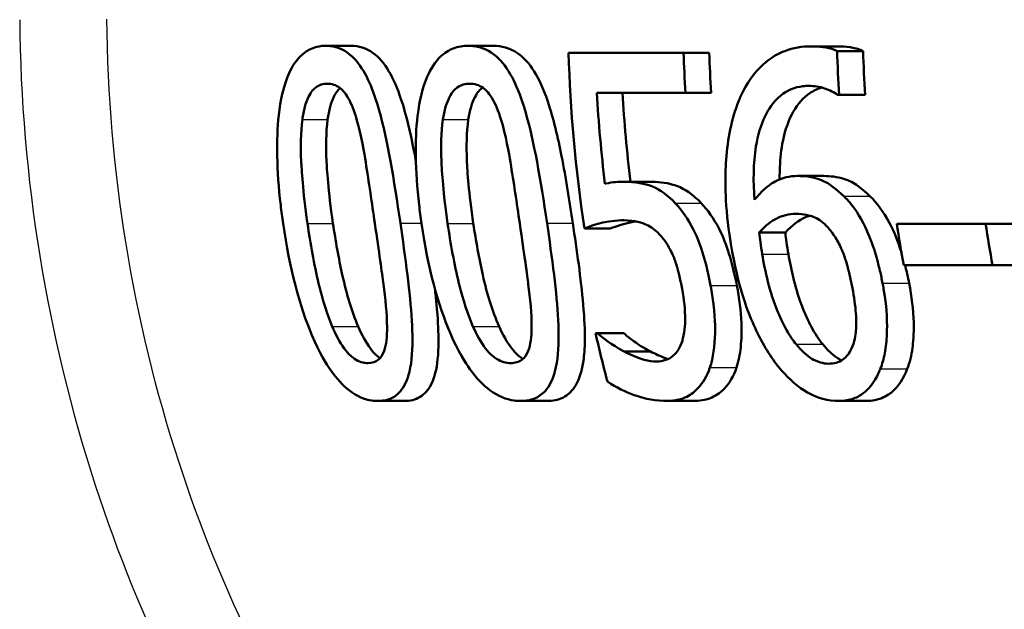
# Paper-space layout 'DS_2' of a CAD drawing. Units: millimetres. Extents: x 0 to 2100, y 0 to 2970.
# Drawn here: x 557 to 564, y 1483 to 1487 of the extents above; entities that cross this region are included whole.
import ezdxf

# ---------------------------------------------------------------- set-up
doc = ezdxf.new("R2010")
doc.units = ezdxf.units.MM
doc.header["$LTSCALE"] = 10
doc.layers.add('Visible Edges(ISO)', color=7, linetype='Continuous', lineweight=50)
doc.layers.add('Visible Tangent Edges(ISO)', color=7, linetype='Continuous', lineweight=25)

psp = doc.layouts.new('DS_2')

# ---------------------------------------------------------------- linework, layer by layer
at = {"layer": 'Visible Edges(ISO)'}
for p, q in [((559.2507, 1487.254), (559.4358, 1487.254)), ((560.2952, 1487.254), (560.4815, 1487.254)), ((562.8116, 1487.2499), (563.0018, 1487.2499)), ((561.0308, 1487.2033), (561.8747, 1487.2033)), ((561.8747, 1487.2033), (562.0633, 1487.2033)), ((563.0008, 1487.2155), (563.1913, 1487.2155)), ((561.8878, 1486.9096), (561.2385, 1486.9096)), ((561.8878, 1486.9096), (562.0767, 1486.9096)), ((563.0153, 1486.8934), (563.0059, 1486.8934)), ((563.0153, 1486.8934), (563.2062, 1486.8934)), ((562.7113, 1486.2998), (562.9026, 1486.2998)), ((561.4345, 1486.2572), (561.6237, 1486.2572)), ((563.4387, 1485.9493), (564.0899, 1485.9493)), ((564.0899, 1485.9493), (564.2846, 1485.9493)), ((561.1472, 1485.9148), (561.3369, 1485.9148)), ((562.4292, 1485.8844), (562.6211, 1485.8844)), ((564.1405, 1485.6454), (563.4889, 1485.6454)), ((564.1405, 1485.6454), (564.3363, 1485.6454)), ((561.2294, 1485.147), (561.244, 1485.147)), ((561.244, 1485.147), (561.4367, 1485.147)), ((561.4377, 1485.0133), (561.6313, 1485.0133)), ((559.6326, 1484.6506), (559.8257, 1484.6506)), ((560.6797, 1484.6506), (560.8741, 1484.6506)), ((561.7514, 1484.6506), (561.9474, 1484.6506)), ((563.0103, 1484.6506), (563.2084, 1484.6506))]:
    psp.add_line(p, q, dxfattribs=at)
for points, knots in [([(559.2507, 1487.254), (559.2165, 1487.254), (559.1823, 1487.2483), (559.1194, 1487.2223), (559.0907, 1487.2035), (559.0264, 1487.1394), (558.995, 1487.0889), (558.9398, 1486.9515), (558.9182, 1486.8588), (558.8861, 1486.5663), (558.8898, 1486.343), (558.9249, 1486.0412), (558.9308, 1485.9961), (558.9373, 1485.9513)], [-0.2455053, -0.2455053, -0.2455053, -0.2455053, -0.2128474, -0.2128474, -0.1830779, -0.1830779, -0.1412332, -0.1412332, -0.0915117, -0.0915117, -0.0136227, -0.0136227, 0, 0, 0, 0]), ([(559.7976, 1485.9533), (559.7499, 1486.28), (559.7038, 1486.5619), (559.6064, 1486.9058), (559.573, 1486.9818), (559.519, 1487.0881), (559.4834, 1487.1386), (559.3962, 1487.2195), (559.3464, 1487.2423), (559.2807, 1487.2529), (559.2657, 1487.254), (559.2507, 1487.254)], [-0.1087218, -0.1087218, -0.1087218, -0.1087218, -0.0789742, -0.0789742, -0.061526, -0.061526, -0.0369213, -0.0369213, -0.0084247, -0.0084247, 0, 0, 0, 0]), ([(559.4358, 1487.254), (559.4906, 1487.254), (559.5459, 1487.2391), (559.6409, 1487.1697), (559.6793, 1487.1251), (559.7425, 1487.018), (559.7743, 1486.9499), (559.8476, 1486.7237), (559.8789, 1486.5811), (559.9069, 1486.4332), (559.9089, 1486.4227), (559.9109, 1486.4122)], [0, 0, 0, 0, 0.0308723, 0.0308723, 0.055865, 0.055865, 0.0767064, 0.0767064, 0.1028807, 0.1028807, 0.1048744, 0.1048744, 0.1048744, 0.1048744]), ([(560.2952, 1487.254), (560.2581, 1487.254), (560.221, 1487.2481), (560.1528, 1487.2214), (560.1217, 1487.202), (560.0528, 1487.1367), (560.0193, 1487.0856), (559.9613, 1486.9494), (559.9376, 1486.8575), (559.9025, 1486.562), (559.9053, 1486.3412), (559.9399, 1486.0421), (559.9459, 1485.9966), (559.9525, 1485.9513)], [-0.2536423, -0.2536423, -0.2536423, -0.2536423, -0.2183868, -0.2183868, -0.1863002, -0.1863002, -0.1418611, -0.1418611, -0.0906591, -0.0906591, -0.0137652, -0.0137652, 0, 0, 0, 0]), ([(560.873, 1485.9533), (560.8254, 1486.2772), (560.7781, 1486.5572), (560.676, 1486.9024), (560.6404, 1486.9792), (560.5831, 1487.0861), (560.5451, 1487.1371), (560.4517, 1487.219), (560.3983, 1487.2421), (560.3276, 1487.2528), (560.3114, 1487.254), (560.2952, 1487.254)], [-0.108845, -0.108845, -0.108845, -0.108845, -0.0796874, -0.0796874, -0.0622559, -0.0622559, -0.0373939, -0.0373939, -0.0085821, -0.0085821, 0, 0, 0, 0]), ([(560.4815, 1487.254), (560.5403, 1487.254), (560.5996, 1487.239), (560.7014, 1487.1692), (560.7424, 1487.1243), (560.8098, 1487.0166), (560.8439, 1486.9477), (560.9209, 1486.7208), (560.9532, 1486.5804), (561.0114, 1486.2844), (561.0379, 1486.1156), (561.0622, 1485.9533)], [0, 0, 0, 0, 0.0311512, 0.0311512, 0.0564111, 0.0564111, 0.0772858, 0.0772858, 0.1026094, 0.1026094, 0.1325528, 0.1325528, 0.1325528, 0.1325528]), ([(562.8116, 1487.2499), (562.7457, 1487.2499), (562.6801, 1487.2399), (562.5724, 1487.1988), (562.5155, 1487.1696), (562.3912, 1487.0554), (562.3373, 1486.9803), (562.2893, 1486.8739), (562.2836, 1486.8604), (562.2782, 1486.8468)], [-0.1235978, -0.1235978, -0.1235978, -0.1235978, -0.0752704, -0.0752704, -0.0410428, -0.0410428, -0.0050654, -0.0050654, 0, 0, 0, 0]), ([(563.0008, 1487.2155), (562.9519, 1487.2396), (562.8915, 1487.2487), (562.8196, 1487.2499), (562.8156, 1487.2499), (562.8116, 1487.2499)], [-0.03389576, -0.03389576, -0.03389576, -0.03389576, -0.00187631, -0.00187631, 0, 0, 0, 0]), ([(563.0018, 1487.2499), (563.0332, 1487.2499), (563.0651, 1487.2479), (563.12, 1487.2397), (563.1559, 1487.2329), (563.1913, 1487.2155)], [0, 0, 0, 0, 0.01480826, 0.01480826, 0.02581234, 0.02581234, 0.02581234, 0.02581234]), ([(559.0787, 1486.713), (559.0831, 1486.7453), (559.0891, 1486.7768), (559.1043, 1486.8325), (559.113, 1486.8571), (559.1417, 1486.916), (559.1606, 1486.9363), (559.2027, 1486.9689), (559.232, 1486.9764), (559.2613, 1486.9764)], [-0.03904978, -0.03904978, -0.03904978, -0.03904978, -0.03249379, -0.03249379, -0.02658821, -0.02658821, -0.01656234, -0.01656234, 0, 0, 0, 0]), ([(559.2613, 1486.9764), (559.2776, 1486.9764), (559.2941, 1486.9741), (559.325, 1486.9636), (559.3396, 1486.956), (559.3675, 1486.9345), (559.3897, 1486.9139), (559.4397, 1486.8273), (559.4598, 1486.7736), (559.4763, 1486.7171)], [-0.07453188, -0.07453188, -0.07453188, -0.07453188, -0.05441402, -0.05441402, -0.0362351, -0.0362351, -0.0183907, -0.0183907, 0, 0, 0, 0]), ([(559.3557, 1486.9436), (559.341, 1486.9309), (559.3248, 1486.9115), (559.2987, 1486.8582), (559.2898, 1486.8335), (559.2746, 1486.7774), (559.2685, 1486.7456), (559.2641, 1486.713)], [0.01780029, 0.01780029, 0.01780029, 0.01780029, 0.02673068, 0.02673068, 0.03294995, 0.03294995, 0.03988616, 0.03988616, 0.03988616, 0.03988616]), ([(560.1094, 1486.713), (560.1142, 1486.7452), (560.1208, 1486.7765), (560.1371, 1486.8321), (560.1466, 1486.8566), (560.1775, 1486.9159), (560.198, 1486.9362), (560.243, 1486.9689), (560.2744, 1486.9764), (560.3059, 1486.9764)], [-0.03886792, -0.03886792, -0.03886792, -0.03886792, -0.03245267, -0.03245267, -0.02666585, -0.02666585, -0.0167027, -0.0167027, 0, 0, 0, 0]), ([(560.4006, 1486.948), (560.3834, 1486.9354), (560.3638, 1486.9153), (560.3337, 1486.8583), (560.3241, 1486.8336), (560.3075, 1486.7776), (560.3008, 1486.7457), (560.2959, 1486.713)], [0.01681726, 0.01681726, 0.01681726, 0.01681726, 0.02687318, 0.02687318, 0.03310148, 0.03310148, 0.0400668, 0.0400668, 0.0400668, 0.0400668]), ([(560.3059, 1486.9764), (560.3232, 1486.9764), (560.3407, 1486.9741), (560.3736, 1486.9638), (560.3891, 1486.9563), (560.419, 1486.9348), (560.4428, 1486.9142), (560.496, 1486.8275), (560.5174, 1486.7738), (560.5347, 1486.7171)], [-0.07430246, -0.07430246, -0.07430246, -0.07430246, -0.05442586, -0.05442586, -0.03645924, -0.03645924, -0.01848895, -0.01848895, 0, 0, 0, 0]), ([(562.3945, 1486.1255), (562.3846, 1486.257), (562.3855, 1486.3929), (562.4188, 1486.5975), (562.4404, 1486.6735), (562.4961, 1486.7871), (562.5321, 1486.8439), (562.635, 1486.9291), (562.6912, 1486.9508), (562.7645, 1486.9594), (562.7792, 1486.9602), (562.7939, 1486.9602)], [-0.1639962, -0.1639962, -0.1639962, -0.1639962, -0.1037424, -0.1037424, -0.0640634, -0.0640634, -0.0349817, -0.0349817, -0.006931, -0.006931, 0, 0, 0, 0]), ([(562.8889, 1486.9476), (562.8584, 1486.939), (562.8288, 1486.9257), (562.7534, 1486.875), (562.7129, 1486.8294), (562.6508, 1486.7205), (562.6191, 1486.6468), (562.5877, 1486.4712), (562.5818, 1486.4052), (562.5792, 1486.3177), (562.579, 1486.2965), (562.5791, 1486.2753)], [0.01524565, 0.01524565, 0.01524565, 0.01524565, 0.03021669, 0.03021669, 0.05527965, 0.05527965, 0.07654739, 0.07654739, 0.08839443, 0.08839443, 0.09214067, 0.09214067, 0.09214067, 0.09214067]), ([(562.7939, 1486.9602), (562.8323, 1486.9602), (562.871, 1486.9545), (562.9278, 1486.9348), (562.9672, 1486.9199), (563.0009, 1486.897), (563.0034, 1486.8952), (563.0059, 1486.8934)], [-0.04882119, -0.04882119, -0.04882119, -0.04882119, -0.01674831, -0.01674831, -0.00123839, -0.00123839, 0, 0, 0, 0]), ([(562.2782, 1486.8468), (562.2268, 1486.7174), (562.1975, 1486.572), (562.178, 1486.2945), (562.1761, 1486.1164), (562.2144, 1485.8472), (562.2179, 1485.8243), (562.2217, 1485.8014)], [-0.1756829, -0.1756829, -0.1756829, -0.1756829, -0.0818804, -0.0818804, -0.00698, -0.00698, 0, 0, 0, 0]), ([(559.4763, 1486.7171), (559.5111, 1486.5974), (559.5328, 1486.4645), (559.5668, 1486.2554), (559.5887, 1486.1001), (559.6101, 1485.9533)], [-0.06443806, -0.06443806, -0.06443806, -0.06443806, -0.0445794, -0.0445794, 0, 0, 0, 0]), ([(560.5347, 1486.7171), (560.5714, 1486.5976), (560.5938, 1486.4646), (560.6288, 1486.2554), (560.6511, 1486.1001), (560.6726, 1485.9533)], [-0.06450943, -0.06450943, -0.06450943, -0.06450943, -0.04459487, -0.04459487, 0, 0, 0, 0]), ([(559.1163, 1485.9513), (559.0809, 1486.1948), (559.0729, 1486.3515), (559.0653, 1486.5093), (559.0659, 1486.6188), (559.0787, 1486.713)], [-0.0478385, -0.0478385, -0.0478385, -0.0478385, -0.03044193, -0.03044193, 0, 0, 0, 0]), ([(559.2641, 1486.713), (559.2516, 1486.62), (559.251, 1486.5123), (559.2586, 1486.3546), (559.2669, 1486.1965), (559.3033, 1485.9513)], [0, 0, 0, 0, 0.03004334, 0.03004334, 0.0478025, 0.0478025, 0.0478025, 0.0478025]), ([(560.1442, 1485.9513), (560.1114, 1486.1758), (560.1019, 1486.3299), (560.094, 1486.5116), (560.0953, 1486.6197), (560.1094, 1486.713)], [-0.05506712, -0.05506712, -0.05506712, -0.05506712, -0.03012914, -0.03012914, 0, 0, 0, 0]), ([(560.2959, 1486.713), (560.2822, 1486.6208), (560.2809, 1486.5142), (560.2889, 1486.3325), (560.2988, 1486.1768), (560.3324, 1485.9513)], [0, 0, 0, 0, 0.0297807, 0.0297807, 0.05508423, 0.05508423, 0.05508423, 0.05508423]), ([(562.7113, 1486.2998), (562.6533, 1486.2998), (562.597, 1486.2878), (562.5178, 1486.2437), (562.467, 1486.2113), (562.404, 1486.1373), (562.3993, 1486.1314), (562.3945, 1486.1255)], [-0.1122425, -0.1122425, -0.1122425, -0.1122425, -0.0408458, -0.0408458, -0.0031403, -0.0031403, 0, 0, 0, 0]), ([(563.0495, 1486.1519), (562.9998, 1486.2004), (562.9455, 1486.2438), (562.8639, 1486.2786), (562.8121, 1486.2967), (562.725, 1486.2996), (562.7181, 1486.2998), (562.7113, 1486.2998)], [-0.1173807, -0.1173807, -0.1173807, -0.1173807, -0.0411946, -0.0411946, -0.0032357, -0.0032357, 0, 0, 0, 0]), ([(562.9026, 1486.2998), (562.9508, 1486.2998), (563.0014, 1486.2942), (563.0802, 1486.2694), (563.1085, 1486.2568), (563.1764, 1486.2115), (563.2098, 1486.1829), (563.2417, 1486.1519)], [0, 0, 0, 0, 0.02285813, 0.02285813, 0.03674655, 0.03674655, 0.05061295, 0.05061295, 0.05061295, 0.05061295]), ([(561.4345, 1486.2572), (561.4007, 1486.2572), (561.355, 1486.2552), (561.3027, 1486.2442), (561.3002, 1486.2436), (561.2976, 1486.243)], [-0.02717375, -0.02717375, -0.02717375, -0.02717375, -0.00132215, -0.00132215, 0, 0, 0, 0]), ([(561.8127, 1486.1012), (561.7603, 1486.1565), (561.7053, 1486.1991), (561.6164, 1486.2349), (561.5569, 1486.254), (561.4509, 1486.2571), (561.4427, 1486.2572), (561.4345, 1486.2572)], [-0.1427721, -0.1427721, -0.1427721, -0.1427721, -0.0530224, -0.0530224, -0.0041207, -0.0041207, 0, 0, 0, 0]), ([(561.6237, 1486.2572), (561.6794, 1486.2572), (561.7395, 1486.252), (561.8343, 1486.2254), (561.8662, 1486.2113), (561.9357, 1486.1658), (561.9699, 1486.1359), (562.003, 1486.1012)], [0, 0, 0, 0, 0.02790697, 0.02790697, 0.04638885, 0.04638885, 0.06569391, 0.06569391, 0.06569391, 0.06569391]), ([(563.3342, 1485.5137), (563.3284, 1485.5437), (563.3221, 1485.5737), (563.3047, 1485.6487), (563.2929, 1485.6936), (563.2591, 1485.8033), (563.2349, 1485.8677), (563.1682, 1486.0058), (563.1236, 1486.0728), (563.0645, 1486.1367), (563.057, 1486.1444), (563.0495, 1486.1519)], [-0.07496896, -0.07496896, -0.07496896, -0.07496896, -0.06575475, -0.06575475, -0.05184719, -0.05184719, -0.03117264, -0.03117264, -0.00390144, -0.00390144, 0, 0, 0, 0]), ([(563.2417, 1486.1519), (563.2953, 1486.0995), (563.3425, 1486.0354), (563.4202, 1485.8892), (563.4467, 1485.8193), (563.4686, 1485.752), (563.4704, 1485.7464), (563.4721, 1485.7409)], [0, 0, 0, 0, 0.02748601, 0.02748601, 0.05241721, 0.05241721, 0.05463217, 0.05463217, 0.05463217, 0.05463217]), ([(562.0727, 1485.4975), (562.0665, 1485.5294), (562.0599, 1485.5615), (562.0174, 1485.7479), (561.9818, 1485.8335), (561.9229, 1485.9586), (561.8805, 1486.0253), (561.8253, 1486.0878), (561.8191, 1486.0946), (561.8127, 1486.1012)], [-0.05015415, -0.05015415, -0.05015415, -0.05015415, -0.04677551, -0.04677551, -0.03035195, -0.03035195, -0.00340648, -0.00340648, 0, 0, 0, 0]), ([(562.003, 1486.1012), (562.0525, 1486.05), (562.0963, 1485.9874), (562.1663, 1485.8518), (562.1887, 1485.7931), (562.2312, 1485.6566), (562.2499, 1485.5756), (562.2652, 1485.4975)], [0, 0, 0, 0, 0.02654922, 0.02654922, 0.04858621, 0.04858621, 0.07625758, 0.07625758, 0.07625758, 0.07625758]), ([(562.4292, 1485.8844), (562.4806, 1485.9429), (562.5257, 1485.9713), (562.5997, 1486.0107), (562.6476, 1486.0222), (562.6981, 1486.0222)], [-0.0395003, -0.0395003, -0.0395003, -0.0395003, -0.02401869, -0.02401869, 0, 0, 0, 0]), ([(562.799, 1486.0087), (562.7875, 1486.0051), (562.7761, 1486.0008), (562.721, 1485.976), (562.6717, 1485.9421), (562.6211, 1485.8844)], [0.01486407, 0.01486407, 0.01486407, 0.01486407, 0.02071406, 0.02071406, 0.04360857, 0.04360857, 0.04360857, 0.04360857]), ([(562.6981, 1486.0222), (562.7555, 1486.0222), (562.8022, 1486.0091), (562.8581, 1485.9884), (562.8905, 1485.9663), (562.9214, 1485.9351)], [-0.02610209, -0.02610209, -0.02610209, -0.02610209, -0.01587951, -0.01587951, 0, 0, 0, 0]), ([(558.9373, 1485.9513), (558.985, 1485.6226), (559.0594, 1485.3448), (559.2057, 1484.9987), (559.2548, 1484.9216), (559.3287, 1484.8155), (559.3751, 1484.7646), (559.48, 1484.6842), (559.5351, 1484.6617), (559.6034, 1484.6517), (559.6182, 1484.6506), (559.6326, 1484.6506)], [-0.1091407, -0.1091407, -0.1091407, -0.1091407, -0.0807399, -0.0807399, -0.0628265, -0.0628265, -0.0372472, -0.0372472, -0.0081433, -0.0081433, 0, 0, 0, 0]), ([(559.298, 1485.1976), (559.2424, 1485.3298), (559.2108, 1485.4568), (559.165, 1485.651), (559.1374, 1485.8057), (559.1163, 1485.9513)], [-0.06160118, -0.06160118, -0.06160118, -0.06160118, -0.04421135, -0.04421135, 0, 0, 0, 0]), ([(559.3033, 1485.9513), (559.3218, 1485.8267), (559.3447, 1485.6974), (559.3888, 1485.4984), (559.405, 1485.4354), (559.4428, 1485.3129), (559.4639, 1485.2541), (559.4879, 1485.1976)], [0, 0, 0, 0, 0.03785291, 0.03785291, 0.0621827, 0.0621827, 0.08532315, 0.08532315, 0.08532315, 0.08532315]), ([(559.6101, 1485.9533), (559.6417, 1485.736), (559.6623, 1485.5927), (559.687, 1485.4029), (559.6995, 1485.2882), (559.6999, 1485.1916)], [-0.05835805, -0.05835805, -0.05835805, -0.05835805, -0.03158558, -0.03158558, 0, 0, 0, 0]), ([(559.6326, 1484.6506), (559.6657, 1484.6506), (559.6976, 1484.656), (559.7535, 1484.6804), (559.7777, 1484.6982), (559.8282, 1484.7584), (559.8496, 1484.806), (559.8826, 1484.9433), (559.8876, 1485.0362), (559.8826, 1485.3156), (559.8551, 1485.5473), (559.8106, 1485.8631), (559.8041, 1485.9082), (559.7976, 1485.9533)], [-0.223034, -0.223034, -0.223034, -0.223034, -0.1971409, -0.1971409, -0.1735362, -0.1735362, -0.1402968, -0.1402968, -0.0961181, -0.0961181, -0.0136923, -0.0136923, 0, 0, 0, 0]), ([(559.9525, 1485.9513), (559.9996, 1485.6284), (560.0739, 1485.3547), (560.2219, 1485.0109), (560.273, 1484.9313), (560.3538, 1484.8191), (560.4031, 1484.7671), (560.5151, 1484.685), (560.5743, 1484.6619), (560.6481, 1484.6517), (560.664, 1484.6506), (560.6797, 1484.6506)], [-0.1153629, -0.1153629, -0.1153629, -0.1153629, -0.0839324, -0.0839324, -0.0640721, -0.0640721, -0.03794, -0.03794, -0.0082991, -0.0082991, 0, 0, 0, 0]), ([(560.33, 1485.1976), (560.2723, 1485.3299), (560.2401, 1485.4568), (560.1934, 1485.6511), (560.1655, 1485.8057), (560.1442, 1485.9513)], [-0.06161609, -0.06161609, -0.06161609, -0.06161609, -0.04422088, -0.04422088, 0, 0, 0, 0]), ([(560.3324, 1485.9513), (560.3511, 1485.8265), (560.3743, 1485.6969), (560.4193, 1485.4975), (560.4358, 1485.4347), (560.4746, 1485.3124), (560.4963, 1485.2538), (560.5212, 1485.1976)], [0, 0, 0, 0, 0.03793056, 0.03793056, 0.06234879, 0.06234879, 0.08557213, 0.08557213, 0.08557213, 0.08557213]), ([(560.6726, 1485.9533), (560.7074, 1485.7156), (560.7277, 1485.5699), (560.749, 1485.403), (560.7609, 1485.2883), (560.76, 1485.1916)], [-0.05130762, -0.05130762, -0.05130762, -0.05130762, -0.03153314, -0.03153314, 0, 0, 0, 0]), ([(560.6797, 1484.6506), (560.7155, 1484.6506), (560.7503, 1484.6561), (560.8114, 1484.6814), (560.8378, 1484.6997), (560.8924, 1484.7611), (560.9155, 1484.8088), (560.9522, 1484.9461), (560.9586, 1485.0388), (560.9569, 1485.3174), (560.9305, 1485.548), (560.8863, 1485.8619), (560.8797, 1485.9077), (560.873, 1485.9533)], [-0.2221742, -0.2221742, -0.2221742, -0.2221742, -0.1958818, -0.1958818, -0.1719944, -0.1719944, -0.1391857, -0.1391857, -0.0955683, -0.0955683, -0.0138731, -0.0138731, 0, 0, 0, 0]), ([(561.0622, 1485.9533), (561.0917, 1485.7564), (561.1219, 1485.5473), (561.1568, 1485.1462), (561.1511, 1485.0238), (561.1304, 1484.8761), (561.1129, 1484.8154), (561.0595, 1484.7236), (561.027, 1484.6935), (560.9536, 1484.6576), (560.9146, 1484.6506), (560.8741, 1484.6506)], [0, 0, 0, 0, 0.0598774, 0.0598774, 0.1257468, 0.1257468, 0.1847915, 0.1847915, 0.238895, 0.238895, 0.2887983, 0.2887983, 0.2887983, 0.2887983]), ([(561.1472, 1485.9148), (561.1804, 1485.9276), (561.2852, 1485.9717), (561.4263, 1485.9755), (561.4322, 1485.9756), (561.4381, 1485.9756)], [-0.07126969, -0.07126969, -0.07126969, -0.07126969, -0.00298266, -0.00298266, 0, 0, 0, 0]), ([(561.5236, 1485.9672), (561.5109, 1485.9651), (561.4982, 1485.9626), (561.4473, 1485.951), (561.3822, 1485.9323), (561.3369, 1485.9148)], [0.01777813, 0.01777813, 0.01777813, 0.01777813, 0.0243724, 0.0243724, 0.04452491, 0.04452491, 0.04452491, 0.04452491]), ([(561.4381, 1485.9756), (561.5178, 1485.9756), (561.5735, 1485.9553), (561.6345, 1485.9272), (561.6662, 1485.9048), (561.7001, 1485.8689), (561.7039, 1485.8646), (561.7077, 1485.8601)], [-0.0320006, -0.0320006, -0.0320006, -0.0320006, -0.01812509, -0.01812509, -0.00209151, -0.00209151, 0, 0, 0, 0]), ([(562.9214, 1485.9351), (562.9429, 1485.9126), (562.9632, 1485.8873), (563.0002, 1485.8309), (563.0166, 1485.8008), (563.0438, 1485.7397), (563.0548, 1485.7097), (563.0702, 1485.6618), (563.0754, 1485.6439), (563.0836, 1485.6138), (563.0868, 1485.6016), (563.097, 1485.5596), (563.1035, 1485.5295), (563.1093, 1485.4995)], [-0.05003563, -0.05003563, -0.05003563, -0.05003563, -0.03895249, -0.03895249, -0.02811431, -0.02811431, -0.01854439, -0.01854439, -0.01296538, -0.01296538, -0.00919325, -0.00919325, 0, 0, 0, 0]), ([(561.7077, 1485.8601), (561.737, 1485.8279), (561.7626, 1485.7891), (561.8003, 1485.7116), (561.8107, 1485.6835), (561.8238, 1485.6444), (561.8289, 1485.6272), (561.8366, 1485.5988), (561.8395, 1485.5875), (561.8462, 1485.5599), (561.8498, 1485.5435), (561.8552, 1485.5179), (561.857, 1485.5087), (561.8588, 1485.4995)], [-0.03378137, -0.03378137, -0.03378137, -0.03378137, -0.02379195, -0.02379195, -0.01669081, -0.01669081, -0.01133217, -0.01133217, -0.00785239, -0.00785239, -0.00282157, -0.00282157, 0, 0, 0, 0]), ([(562.451, 1485.7264), (562.4461, 1485.7554), (562.4415, 1485.7845), (562.4349, 1485.8372), (562.432, 1485.8608), (562.4292, 1485.8844)], [-0.01603906, -0.01603906, -0.01603906, -0.01603906, -0.00719061, -0.00719061, 0, 0, 0, 0]), ([(562.6211, 1485.8844), (562.6239, 1485.861), (562.6269, 1485.8376), (562.6336, 1485.7849), (562.6383, 1485.7556), (562.6434, 1485.7264)], [0, 0, 0, 0, 0.00712892, 0.00712892, 0.01604871, 0.01604871, 0.01604871, 0.01604871]), ([(562.2217, 1485.8014), (562.2736, 1485.4826), (562.3493, 1485.2946), (562.4461, 1485.0842), (562.5018, 1484.9879), (562.5746, 1484.8969), (562.5828, 1484.8871), (562.5911, 1484.8776)], [-0.07485195, -0.07485195, -0.07485195, -0.07485195, -0.03834357, -0.03834357, -0.00424233, -0.00424233, 0, 0, 0, 0]), ([(562.7007, 1485.066), (562.6754, 1485.0961), (562.6522, 1485.1314), (562.6008, 1485.222), (562.5764, 1485.2778), (562.5069, 1485.4441), (562.4712, 1485.6083), (562.451, 1485.7264)], [-0.04950326, -0.04950326, -0.04950326, -0.04950326, -0.04406377, -0.04406377, -0.03604881, -0.03604881, 0, 0, 0, 0]), ([(562.6434, 1485.7264), (562.6637, 1485.6101), (562.6926, 1485.485), (562.7621, 1485.2903), (562.7921, 1485.231), (562.8366, 1485.1478), (562.8649, 1485.1029), (562.8961, 1485.066)], [0, 0, 0, 0, 0.0355153, 0.0355153, 0.06246321, 0.06246321, 0.09588803, 0.09588803, 0.09588803, 0.09588803]), ([(561.8588, 1485.4995), (561.8731, 1485.425), (561.8842, 1485.3469), (561.8868, 1485.2294), (561.8847, 1485.168), (561.8685, 1485.1028), (561.8671, 1485.0975), (561.8656, 1485.0923)], [-0.0605738, -0.0605738, -0.0605738, -0.0605738, -0.02470402, -0.02470402, -0.00203949, -0.00203949, 0, 0, 0, 0]), ([(562.0675, 1484.8958), (562.0919, 1484.9697), (562.1037, 1485.0542), (562.1074, 1485.2159), (562.1042, 1485.3187), (562.0774, 1485.4723), (562.0751, 1485.4849), (562.0727, 1485.4975)], [-0.1053384, -0.1053384, -0.1053384, -0.1053384, -0.047063, -0.047063, -0.0038607, -0.0038607, 0, 0, 0, 0]), ([(562.2652, 1485.4975), (562.2836, 1485.4039), (562.2958, 1485.3108), (562.3014, 1485.1603), (562.2997, 1485.1016), (562.2878, 1484.9923), (562.2777, 1484.9418), (562.2627, 1484.8958)], [0, 0, 0, 0, 0.02871977, 0.02871977, 0.04773754, 0.04773754, 0.06673547, 0.06673547, 0.06673547, 0.06673547]), ([(563.1093, 1485.4995), (563.1213, 1485.438), (563.1313, 1485.3748), (563.1412, 1485.2628), (563.1426, 1485.2118), (563.1357, 1485.1334), (563.1288, 1485.0828), (563.0901, 1484.9998), (563.0693, 1484.9733), (563.0127, 1484.9329), (562.9768, 1484.9241), (562.9389, 1484.9241)], [-0.1260515, -0.1260515, -0.1260515, -0.1260515, -0.0870971, -0.0870971, -0.0544066, -0.0544066, -0.0330522, -0.0330522, -0.0179829, -0.0179829, 0, 0, 0, 0]), ([(563.3177, 1484.8857), (563.3318, 1484.921), (563.3424, 1484.9597), (563.3584, 1485.0454), (563.3633, 1485.0923), (563.3688, 1485.2096), (563.3683, 1485.3186), (563.3394, 1485.4862), (563.3369, 1485.5), (563.3342, 1485.5137)], [-0.1155675, -0.1155675, -0.1155675, -0.1155675, -0.0844911, -0.0844911, -0.0513565, -0.0513565, -0.0042098, -0.0042098, 0, 0, 0, 0]), ([(563.529, 1485.5137), (563.5481, 1485.4165), (563.5604, 1485.3198), (563.5648, 1485.1384), (563.5578, 1485.074), (563.5457, 1484.984), (563.5334, 1484.932), (563.5151, 1484.8857)], [0, 0, 0, 0, 0.0298139, 0.0298139, 0.0574875, 0.0574875, 0.1035708, 0.1035708, 0.1035708, 0.1035708]), ([(560.0505, 1485.4752), (560.0549, 1485.4364), (560.0589, 1485.398), (560.0819, 1485.1537), (560.079, 1485.0327), (560.0634, 1484.8849), (560.0486, 1484.8224), (560.0023, 1484.7304), (559.9749, 1484.7001), (559.9071, 1484.6591), (559.8673, 1484.6506), (559.8257, 1484.6506)], [0.0477257, 0.0477257, 0.0477257, 0.0477257, 0.059542, 0.059542, 0.1243725, 0.1243725, 0.1846637, 0.1846637, 0.2363188, 0.2363188, 0.2913702, 0.2913702, 0.2913702, 0.2913702]), ([(559.5608, 1484.9282), (559.5442, 1484.9282), (559.527, 1484.9305), (559.4936, 1484.9412), (559.4775, 1484.9488), (559.4465, 1484.9698), (559.4194, 1484.9908), (559.3519, 1485.0824), (559.3227, 1485.1383), (559.298, 1485.1976)], [-0.08396283, -0.08396283, -0.08396283, -0.08396283, -0.06053129, -0.06053129, -0.03924326, -0.03924326, -0.01971636, -0.01971636, 0, 0, 0, 0]), ([(559.4879, 1485.1976), (559.5134, 1485.1373), (559.5434, 1485.0805), (559.6072, 1484.9956), (559.6313, 1484.9749), (559.6474, 1484.9634)], [0, 0, 0, 0, 0.02007551, 0.02007551, 0.03672318, 0.03672318, 0.03672318, 0.03672318]), ([(559.6999, 1485.1916), (559.7002, 1485.1578), (559.6989, 1485.1248), (559.6919, 1485.0668), (559.6866, 1485.0414), (559.6676, 1484.987), (559.6532, 1484.9673), (559.6159, 1484.9353), (559.5891, 1484.9282), (559.5608, 1484.9282)], [-0.04253786, -0.04253786, -0.04253786, -0.04253786, -0.03416229, -0.03416229, -0.02667765, -0.02667765, -0.01588502, -0.01588502, 0, 0, 0, 0]), ([(560.6074, 1484.9282), (560.5739, 1484.9282), (560.5384, 1484.9365), (560.4865, 1484.9691), (560.4576, 1484.9901), (560.3865, 1485.0817), (560.3559, 1485.1378), (560.33, 1485.1976)], [-0.08241882, -0.08241882, -0.08241882, -0.08241882, -0.03966325, -0.03966325, -0.01995277, -0.01995277, 0, 0, 0, 0]), ([(560.5212, 1485.1976), (560.5478, 1485.1367), (560.5794, 1485.0798), (560.6502, 1484.9903), (560.6781, 1484.9696), (560.6956, 1484.9587)], [0, 0, 0, 0, 0.02033314, 0.02033314, 0.03909844, 0.03909844, 0.03909844, 0.03909844]), ([(560.76, 1485.1916), (560.7599, 1485.1577), (560.758, 1485.1245), (560.7496, 1485.0663), (560.7436, 1485.0409), (560.7225, 1484.987), (560.7069, 1484.9674), (560.6664, 1484.9353), (560.6375, 1484.9282), (560.6074, 1484.9282)], [-0.04313934, -0.04313934, -0.04313934, -0.04313934, -0.03453147, -0.03453147, -0.02683792, -0.02683792, -0.01595151, -0.01595151, 0, 0, 0, 0]), ([(561.4377, 1485.0133), (561.3415, 1485.0648), (561.279, 1485.1147), (561.2482, 1485.143), (561.2461, 1485.145), (561.244, 1485.147)], [-0.01557494, -0.01557494, -0.01557494, -0.01557494, -0.00107195, -0.00107195, 0, 0, 0, 0]), ([(561.4367, 1485.147), (561.4585, 1485.1262), (561.4864, 1485.1048), (561.5391, 1485.0675), (561.5772, 1485.0421), (561.6313, 1485.0133)], [0, 0, 0, 0, 0.01105642, 0.01105642, 0.02189527, 0.02189527, 0.02189527, 0.02189527]), ([(561.8656, 1485.0923), (561.858, 1485.0679), (561.8485, 1485.0459), (561.8252, 1485.0082), (561.8117, 1484.9928), (561.7798, 1484.9675), (561.7456, 1484.9441), (561.6877, 1484.9405), (561.6835, 1484.9404), (561.6792, 1484.9404)], [-0.07963592, -0.07963592, -0.07963592, -0.07963592, -0.05434057, -0.05434057, -0.02936443, -0.02936443, -0.00214145, -0.00214145, 0, 0, 0, 0]), ([(562.9389, 1484.9241), (562.9189, 1484.9241), (562.8985, 1484.927), (562.8521, 1484.9405), (562.8304, 1484.9514), (562.7753, 1484.984), (562.736, 1485.0229), (562.7007, 1485.066)], [-0.03064301, -0.03064301, -0.03064301, -0.03064301, -0.02520541, -0.02520541, -0.01854033, -0.01854033, 0, 0, 0, 0]), ([(562.8961, 1485.066), (562.9282, 1485.0271), (562.9635, 1484.9917), (563.0121, 1484.9595), (563.0235, 1484.9533), (563.0338, 1484.9484)], [0, 0, 0, 0, 0.01675825, 0.01675825, 0.02231251, 0.02231251, 0.02231251, 0.02231251]), ([(561.6792, 1484.9404), (561.6212, 1484.9404), (561.5618, 1484.9523), (561.447, 1485.0086), (561.4424, 1485.0109), (561.4377, 1485.0133)], [-0.05508287, -0.05508287, -0.05508287, -0.05508287, -0.00223858, -0.00223858, 0, 0, 0, 0]), ([(561.6313, 1485.0133), (561.6674, 1484.9952), (561.7049, 1484.9782), (561.7466, 1484.9626), (561.7528, 1484.9603), (561.7598, 1484.9581)], [0, 0, 0, 0, 0.01727865, 0.01727865, 0.01993528, 0.01993528, 0.01993528, 0.01993528]), ([(561.7514, 1484.6506), (561.7921, 1484.6506), (561.8316, 1484.6564), (561.9097, 1484.6846), (561.9397, 1484.7061), (562.0027, 1484.7633), (562.0356, 1484.811), (562.0622, 1484.8802), (562.0649, 1484.8879), (562.0675, 1484.8958)], [-0.0586329, -0.0586329, -0.0586329, -0.0586329, -0.04492656, -0.04492656, -0.02967563, -0.02967563, -0.00321967, -0.00321967, 0, 0, 0, 0]), ([(562.2627, 1484.8958), (562.2419, 1484.8318), (562.2118, 1484.7812), (562.1376, 1484.7042), (562.1021, 1484.6842), (562.0322, 1484.6571), (561.9905, 1484.6506), (561.9474, 1484.6506)], [0, 0, 0, 0, 0.02623285, 0.02623285, 0.0514436, 0.0514436, 0.08273216, 0.08273216, 0.08273216, 0.08273216]), ([(562.5911, 1484.8776), (562.651, 1484.8074), (562.7152, 1484.752), (562.8309, 1484.6864), (562.8998, 1484.656), (562.9949, 1484.6509), (563.0026, 1484.6506), (563.0103, 1484.6506)], [-0.1028044, -0.1028044, -0.1028044, -0.1028044, -0.0446093, -0.0446093, -0.0036227, -0.0036227, 0, 0, 0, 0]), ([(563.0103, 1484.6506), (563.0445, 1484.6506), (563.0777, 1484.655), (563.1389, 1484.6739), (563.1667, 1484.6877), (563.2302, 1484.7353), (563.2726, 1484.7814), (563.3112, 1484.8696), (563.3145, 1484.8775), (563.3177, 1484.8857)], [-0.08668278, -0.08668278, -0.08668278, -0.08668278, -0.06170601, -0.06170601, -0.03823733, -0.03823733, -0.00338104, -0.00338104, 0, 0, 0, 0]), ([(563.5151, 1484.8857), (563.4881, 1484.8152), (563.4519, 1484.7586), (563.3832, 1484.7), (563.3538, 1484.68), (563.2801, 1484.6555), (563.2448, 1484.6506), (563.2084, 1484.6506)], [0, 0, 0, 0, 0.02937143, 0.02937143, 0.04258376, 0.04258376, 0.05343471, 0.05343471, 0.05343471, 0.05343471]), ([(561.3157, 1484.7925), (561.3805, 1484.7488), (561.4482, 1484.7173), (561.5616, 1484.6772), (561.6378, 1484.6544), (561.7364, 1484.6508), (561.7439, 1484.6506), (561.7514, 1484.6506)], [-0.110215, -0.110215, -0.110215, -0.110215, -0.0490206, -0.0490206, -0.0037508, -0.0037508, 0, 0, 0, 0])]:
    psp.add_open_spline(points, degree=3, knots=knots, dxfattribs=at)
for points in [[(561.0308, 1487.2033), (561.0436, 1486.7861), (561.0816, 1486.35), (561.1472, 1485.9148)], [(561.8878, 1486.9096), (561.882, 1487.0083), (561.8777, 1487.1063), (561.8747, 1487.2033)], [(562.0633, 1487.2033), (562.0664, 1487.1064), (562.0708, 1487.0083), (562.0767, 1486.9096)], [(563.0153, 1486.8934), (563.0088, 1487.0017), (563.004, 1487.1092), (563.0008, 1487.2155)], [(563.1913, 1487.2155), (563.1946, 1487.1093), (563.1995, 1487.0018), (563.2062, 1486.8934)], [(561.2976, 1486.243), (561.2708, 1486.4672), (561.2512, 1486.6903), (561.2385, 1486.9096)], [(561.4264, 1486.9096), (561.439, 1486.6949), (561.4585, 1486.4765), (561.485, 1486.2572)], [(563.4387, 1485.9493), (563.4539, 1485.8479), (563.4707, 1485.7465), (563.4889, 1485.6454)], [(564.1405, 1485.6454), (564.1221, 1485.7465), (564.1053, 1485.8479), (564.0899, 1485.9493)], [(563.4993, 1485.6454), (563.5105, 1485.6017), (563.5203, 1485.5576), (563.529, 1485.5137)], [(561.2294, 1485.147), (561.2563, 1485.0278), (561.2851, 1484.9095), (561.3157, 1484.7925)]]:
    psp.add_open_spline(points, degree=3, dxfattribs=at)
at = {"layer": 'Visible Tangent Edges(ISO)'}
for p, q in [((559.0787, 1486.713), (559.2641, 1486.713)), ((560.1094, 1486.713), (560.2959, 1486.713)), ((563.0495, 1486.1519), (563.2417, 1486.1519)), ((561.8127, 1486.1012), (562.003, 1486.1012)), ((559.1163, 1485.9513), (559.3033, 1485.9513)), ((559.7976, 1485.9533), (559.9522, 1485.9533)), ((560.1442, 1485.9513), (560.3324, 1485.9513)), ((560.873, 1485.9533), (561.0622, 1485.9533)), ((562.451, 1485.7264), (562.6434, 1485.7264)), ((562.0727, 1485.4975), (562.2652, 1485.4975)), ((563.3342, 1485.5137), (563.529, 1485.5137)), ((559.298, 1485.1976), (559.4879, 1485.1976)), ((560.33, 1485.1976), (560.5212, 1485.1976)), ((562.7007, 1485.066), (562.8961, 1485.066)), ((562.0675, 1484.8958), (562.2627, 1484.8958)), ((563.3177, 1484.8857), (563.5151, 1484.8857))]:
    psp.add_line(p, q, dxfattribs=at)
for points, knots in [([(557.0054, 1487.4453), (557.0147, 1486.2895), (557.204, 1485.1231), (557.8827, 1483.0426), (558.3491, 1482.0961), (558.927, 1481.256)], [-0.6616352, -0.6616352, -0.6616352, -0.6616352, -0.3148945, -0.3148945, 0, 0, 0, 0]), ([(559.4783, 1481.5551), (558.9269, 1482.3552), (558.482, 1483.2566), (557.8346, 1485.238), (557.654, 1486.3489), (557.6451, 1487.4496)], [0, 0, 0, 0, 0.3148945, 0.3148945, 0.6616352, 0.6616352, 0.6616352, 0.6616352])]:
    psp.add_open_spline(points, degree=3, knots=knots, dxfattribs=at)

doc.saveas('drawing.dxf')
